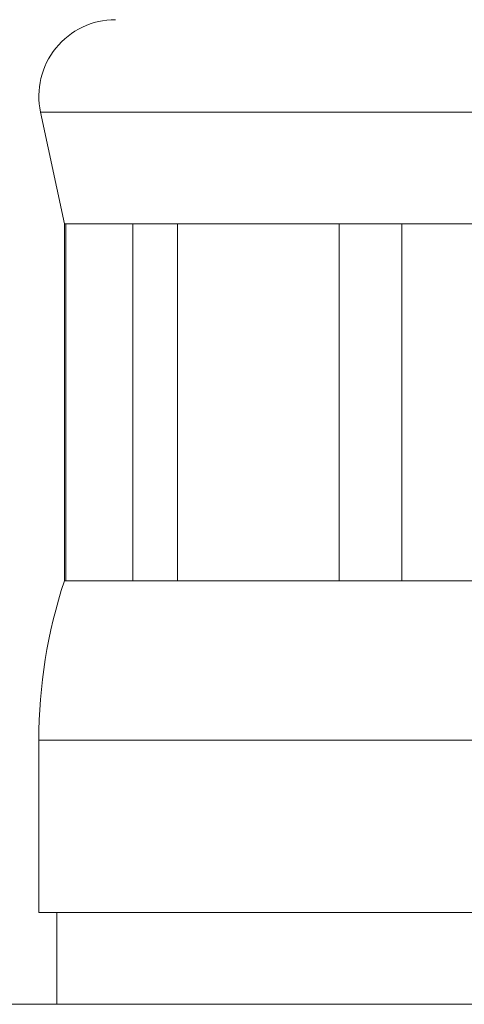
# Model space of a CAD drawing. Units: millimetres. Extents: x -29 to 332, y -233 to 461.
# Drawn here: x 286 to 295, y 203 to 223 of the extents above; entities that cross this region are included whole.
import ezdxf

# ---------------------------------------------------------------- set-up
doc = ezdxf.new("R2010")
doc.units = ezdxf.units.MM

msp = doc.modelspace()

# ---------------------------------------------------------------- linework, layer by layer
at = {"color": 7, "linetype": 'Continuous', "lineweight": 0}
for p, q in [((286.393, 220.695), (286.86, 218.508)), ((286.86, 218.508), (286.86, 211.508)), ((286.86, 218.508), (286.892, 218.508)), ((286.892, 218.508), (288.203, 218.508)), ((286.892, 211.508), (286.892, 218.508)), ((288.203, 218.508), (289.076, 218.508)), ((288.203, 218.508), (288.203, 211.508)), ((289.076, 218.508), (292.243, 218.508)), ((289.076, 211.508), (289.076, 218.508)), ((292.243, 218.508), (293.477, 218.508)), ((292.243, 218.508), (292.243, 211.508)), ((293.477, 218.508), (294.91, 218.508)), ((293.477, 211.508), (293.477, 218.508)), ((286.86, 211.508), (286.892, 211.508)), ((286.892, 211.508), (288.203, 211.508)), ((288.203, 211.508), (289.076, 211.508)), ((289.076, 211.508), (292.243, 211.508)), ((292.243, 211.508), (293.477, 211.508)), ((293.477, 211.508), (294.91, 211.508)), ((286.36, 208.386), (286.36, 205.008)), ((286.36, 205.008), (295.519, 205.008)), ((286.71, 205.008), (286.71, 203.208)), ((266.11, 203.208), (306.11, 203.208))]:
    msp.add_line(p, q, dxfattribs=at)
at = {"color": 8, "linetype": 'Continuous', "lineweight": 0}
for p, q in [((286.393, 220.695), (295.148, 220.695)), ((286.36, 208.386), (294.916, 208.386))]:
    msp.add_line(p, q, dxfattribs=at)
at = {"color": 7, "linetype": 'Continuous', "lineweight": 0}
for centre, radius, start, end in [((287.86, 221.008), 1.5, 90, 192.0531), ((296.36, 208.386), 10, 161.8051, 180)]:
    msp.add_arc(centre, radius, start, end, dxfattribs=at)

doc.saveas('drawing.dxf')
